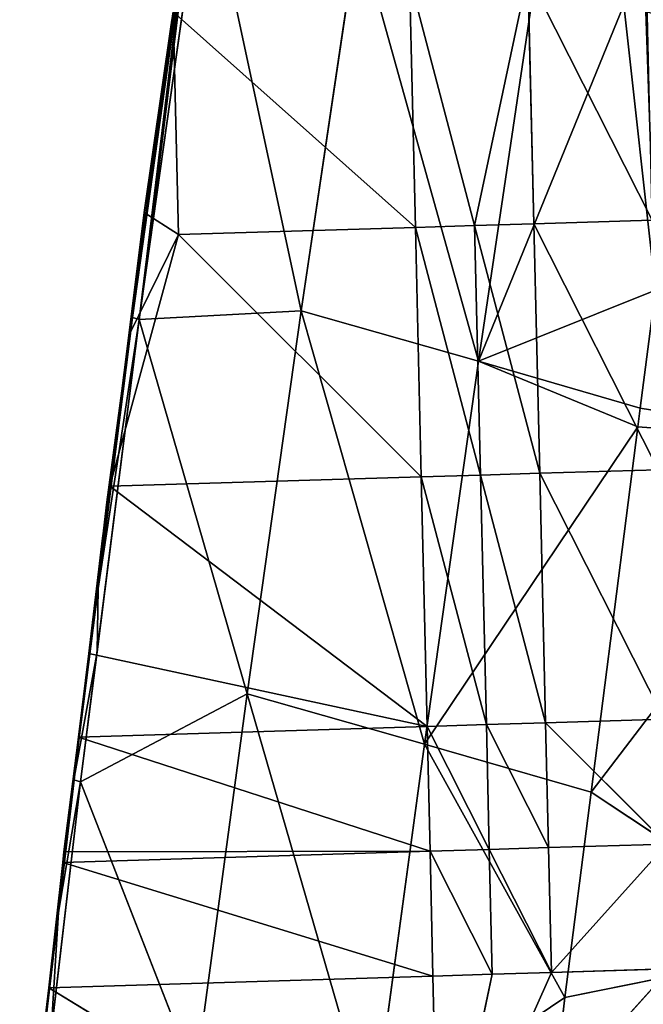
# Model space of a CAD drawing. Extents: x -202 to 201, y -245 to 250.
# Drawn here: x -191 to -174, y -1 to 26 of the extents above; entities that cross this region are included whole.
import ezdxf

# ---------------------------------------------------------------- set-up
doc = ezdxf.new("R2010")
doc.units = 0
doc.layers.get('0').update_dxf_attribs({"color": 13, "linetype": 'CONTINUOUS'})

# ---------------------------------------------------------------- blocks, each defined once
blk = doc.blocks.new('GROUP_4')
at = {"color": 20}
for p, q in [((21.433, 265.428, 18.001), (22.924, 272.452, 17.735)), ((22.924, 272.452, 17.735), (23.088, 265.478, 18.043)), ((26.398, 265.578, 18.125), (22.924, 272.452, 17.735)), ((19.613, 272.352, 17.654), (21.433, 265.428, 18.001)), ((19.613, 272.352, 17.654), (19.778, 265.378, 17.96)), ((13.048, 271.758, 12.508), (12.945, 270.985, 12.537)), ((12.197, 265.789, 17.747), (13.011, 271.405, 17.523)), ((13.011, 271.405, 17.523), (12.945, 270.985, 12.537)), ((13.011, 271.405, 17.523), (19.778, 265.378, 17.96)), ((13.158, 265.179, 17.797), (13.011, 271.405, 17.523)), ((12.945, 270.985, 12.537), (12.087, 264.565, 12.785)), ((12.197, 265.789, 17.747), (12.945, 270.985, 12.537)), ((11.767, 262.355, 17.877), (12.197, 265.789, 17.747)), ((12.087, 264.565, 12.785), (12.197, 265.789, 17.747)), ((12.197, 265.789, 17.747), (13.158, 265.179, 17.797)), ((23.088, 265.478, 18.043), (26.398, 265.578, 18.125)), ((19.778, 265.378, 17.96), (13.158, 265.179, 17.797)), ((19.778, 265.378, 17.96), (21.433, 265.428, 18.001)), ((21.598, 258.454, 18.302), (19.778, 265.378, 17.96)), ((19.778, 265.378, 17.96), (19.943, 258.404, 18.259)), ((23.088, 265.478, 18.043), (21.433, 265.428, 18.001)), ((23.253, 258.504, 18.344), (21.433, 265.428, 18.001)), ((21.433, 265.428, 18.001), (21.598, 258.454, 18.302)), ((26.563, 258.604, 18.427), (23.088, 265.478, 18.043)), ((23.088, 265.478, 18.043), (23.253, 258.504, 18.344)), ((13.158, 265.179, 17.797), (11.238, 258.14, 18.038)), ((13.158, 265.179, 17.797), (19.943, 258.404, 18.259)), ((12.087, 264.565, 12.785), (11.759, 262.111, 12.88)), ((12.087, 264.565, 12.785), (11.767, 262.355, 17.877)), ((11.238, 258.14, 18.038), (11.767, 262.355, 17.877)), ((11.767, 262.355, 17.877), (11.759, 262.111, 12.88)), ((11.759, 262.111, 12.88), (11.035, 256.693, 13.089)), ((11.238, 258.14, 18.038), (11.759, 262.111, 12.88)), ((11.238, 258.14, 18.038), (19.943, 258.404, 18.259)), ((19.943, 258.404, 18.259), (21.598, 258.454, 18.302)), ((21.762, 251.479, 18.598), (19.943, 258.404, 18.259)), ((19.943, 258.404, 18.259), (20.107, 251.429, 18.554)), ((21.598, 258.454, 18.302), (23.253, 258.504, 18.344)), ((23.417, 251.529, 18.641), (21.598, 258.454, 18.302)), ((21.598, 258.454, 18.302), (21.762, 251.479, 18.598)), ((23.253, 258.504, 18.344), (26.563, 258.604, 18.427)), ((26.727, 251.63, 18.724), (23.253, 258.504, 18.344)), ((23.253, 258.504, 18.344), (23.417, 251.529, 18.641)), ((10.652, 253.463, 18.216), (11.238, 258.14, 18.038)), ((11.238, 258.14, 18.038), (11.035, 256.693, 13.089)), ((11.238, 258.14, 18.038), (20.107, 251.429, 18.554)), ((11.035, 256.693, 13.089), (10.626, 253.224, 13.222)), ((11.035, 256.693, 13.089), (10.652, 253.463, 18.216)), ((10.36, 251.133, 18.304), (10.652, 253.463, 18.216)), ((10.626, 253.224, 13.222), (10.652, 253.463, 18.216)), ((10.626, 253.224, 13.222), (10.267, 250.174, 13.339)), ((10.36, 251.133, 18.304), (10.626, 253.224, 13.222)), ((21.762, 251.479, 18.598), (23.417, 251.529, 18.641)), ((23.417, 251.529, 18.641), (26.727, 251.63, 18.724)), ((26.809, 248.142, 18.872), (23.417, 251.529, 18.641)), ((23.417, 251.529, 18.641), (23.499, 248.042, 18.789)), ((20.107, 251.429, 18.554), (10.36, 251.133, 18.304)), ((20.107, 251.429, 18.554), (21.762, 251.479, 18.598)), ((21.844, 247.992, 18.745), (20.107, 251.429, 18.554)), ((20.107, 251.429, 18.554), (20.189, 247.941, 18.702)), ((23.499, 248.042, 18.789), (21.762, 251.479, 18.598)), ((21.762, 251.479, 18.598), (21.844, 247.992, 18.745)), ((9.958, 247.922, 18.426), (10.36, 251.133, 18.304)), ((10.267, 250.174, 13.339), (10.36, 251.133, 18.304)), ((10.36, 251.133, 18.304), (20.189, 247.941, 18.702)), ((10.267, 250.174, 13.339), (9.578, 244.323, 13.563)), ((9.925, 247.629, 18.438), (10.267, 250.174, 13.339)), ((10.267, 250.174, 13.339), (9.958, 247.922, 18.426)), ((20.189, 247.941, 18.702), (9.925, 247.629, 18.438)), ((9.958, 247.922, 18.426), (20.189, 247.941, 18.702)), ((20.189, 247.941, 18.702), (21.844, 247.992, 18.745)), ((21.926, 244.504, 18.893), (20.189, 247.941, 18.702)), ((20.189, 247.941, 18.702), (20.271, 244.454, 18.849)), ((21.844, 247.992, 18.745), (23.499, 248.042, 18.789)), ((21.844, 247.992, 18.745), (21.926, 244.504, 18.893)), ((23.581, 244.555, 18.937), (21.844, 247.992, 18.745)), ((23.499, 248.042, 18.789), (26.809, 248.142, 18.872)), ((23.499, 248.042, 18.789), (23.581, 244.555, 18.937)), ((9.925, 247.629, 18.438), (9.958, 247.922, 18.426)), ((9.531, 244.126, 18.577), (9.925, 247.629, 18.438)), ((9.925, 247.629, 18.438), (9.578, 244.323, 13.563)), ((9.925, 247.629, 18.438), (20.271, 244.454, 18.849)), ((26.89, 244.655, 19.02), (20.435, 237.478, 19.147)), ((26.89, 244.655, 19.02), (23.581, 244.555, 18.937)), ((20.271, 244.454, 18.849), (9.531, 244.126, 18.577)), ((20.271, 244.454, 18.849), (21.926, 244.504, 18.893)), ((20.435, 237.478, 19.147), (20.271, 244.454, 18.849)), ((23.581, 244.555, 18.937), (20.435, 237.478, 19.147)), ((21.926, 244.504, 18.893), (20.435, 237.478, 19.147)), ((23.581, 244.555, 18.937), (21.926, 244.504, 18.893)), ((8.743, 237.121, 18.855), (9.531, 244.126, 18.577)), ((9.578, 244.323, 13.563), (9.419, 242.975, 13.614)), ((9.419, 242.975, 13.614), (9.531, 244.126, 18.577)), ((9.531, 244.126, 18.577), (9.578, 244.323, 13.563)), ((9.531, 244.126, 18.577), (20.435, 237.478, 19.147))]:
    blk.add_line(p, q, dxfattribs=at)
mesh = blk.add_polyface(dxfattribs=at)
corners = [(22.924, 272.452, 17.735), (19.613, 272.352, 17.654), (21.433, 265.428, 18.001)]
mesh.append_faces([[corners[k] for k in face] for face in [(0, 1, 2)]], dxfattribs={"color": 20})
mesh = blk.add_polyface(dxfattribs=at)
corners = [(23.088, 265.478, 18.043), (22.924, 272.452, 17.735), (21.433, 265.428, 18.001)]
mesh.append_faces([[corners[k] for k in face] for face in [(0, 1, 2)]], dxfattribs={"color": 20})
mesh = blk.add_polyface(dxfattribs=at)
corners = [(26.398, 265.578, 18.125), (26.234, 272.551, 17.816), (22.924, 272.452, 17.735)]
mesh.append_faces([[corners[k] for k in face] for face in [(0, 1, 2)]], dxfattribs={"color": 20})
mesh = blk.add_polyface(dxfattribs=at)
corners = [(26.398, 265.578, 18.125), (22.924, 272.452, 17.735), (23.088, 265.478, 18.043)]
mesh.append_faces([[corners[k] for k in face] for face in [(0, 1, 2)]], dxfattribs={"color": 20})
mesh = blk.add_polyface(dxfattribs=at)
corners = [(19.778, 265.378, 17.96), (19.613, 272.352, 17.654), (13.011, 271.405, 17.523)]
mesh.append_faces([[corners[k] for k in face] for face in [(0, 1, 2)]], dxfattribs={"color": 20})
mesh = blk.add_polyface(dxfattribs=at)
corners = [(21.433, 265.428, 18.001), (19.613, 272.352, 17.654), (19.778, 265.378, 17.96)]
mesh.append_faces([[corners[k] for k in face] for face in [(0, 1, 2)]], dxfattribs={"color": 20})
mesh = blk.add_polyface(dxfattribs=at)
corners = [(13.048, 271.758, 12.508), (12.945, 270.985, 12.537), (13.011, 271.405, 17.523)]
mesh.append_faces([[corners[k] for k in face] for face in [(0, 1, 2)]], dxfattribs={"color": 20})
mesh = blk.add_polyface(dxfattribs=at)
corners = [(13.011, 271.405, 17.523), (12.945, 270.985, 12.537), (12.197, 265.789, 17.747)]
mesh.append_faces([[corners[k] for k in face] for face in [(0, 1, 2)]], dxfattribs={"color": 20})
mesh = blk.add_polyface(dxfattribs=at)
corners = [(13.158, 265.179, 17.797), (13.011, 271.405, 17.523), (12.197, 265.789, 17.747)]
mesh.append_faces([[corners[k] for k in face] for face in [(0, 1, 2)]], dxfattribs={"color": 20})
mesh = blk.add_polyface(dxfattribs=at)
corners = [(19.778, 265.378, 17.96), (13.011, 271.405, 17.523), (13.158, 265.179, 17.797)]
mesh.append_faces([[corners[k] for k in face] for face in [(0, 1, 2)]], dxfattribs={"color": 20})
mesh = blk.add_polyface(dxfattribs=at)
corners = [(12.945, 270.985, 12.537), (12.087, 264.565, 12.785), (12.197, 265.789, 17.747)]
mesh.append_faces([[corners[k] for k in face] for face in [(0, 1, 2)]], dxfattribs={"color": 20})
mesh = blk.add_polyface(dxfattribs=at)
corners = [(13.158, 265.179, 17.797), (11.767, 262.355, 17.877), (11.238, 258.14, 18.038), (12.197, 265.789, 17.747)]
mesh.append_faces([[corners[k] for k in face] for face in [(0, 1, 2), (1, 0, 3)]], dxfattribs={"vtx0": -1, "color": 20})
mesh = blk.add_polyface(dxfattribs=at)
corners = [(12.197, 265.789, 17.747), (12.087, 264.565, 12.785), (11.767, 262.355, 17.877)]
mesh.append_faces([[corners[k] for k in face] for face in [(0, 1, 2)]], dxfattribs={"color": 20})
mesh = blk.add_polyface(dxfattribs=at)
corners = [(26.563, 258.604, 18.427), (26.398, 265.578, 18.125), (23.088, 265.478, 18.043)]
mesh.append_faces([[corners[k] for k in face] for face in [(0, 1, 2)]], dxfattribs={"color": 20})
mesh = blk.add_polyface(dxfattribs=at)
corners = [(19.943, 258.404, 18.259), (19.778, 265.378, 17.96), (13.158, 265.179, 17.797)]
mesh.append_faces([[corners[k] for k in face] for face in [(0, 1, 2)]], dxfattribs={"color": 20})
mesh = blk.add_polyface(dxfattribs=at)
corners = [(21.598, 258.454, 18.302), (21.433, 265.428, 18.001), (19.778, 265.378, 17.96)]
mesh.append_faces([[corners[k] for k in face] for face in [(0, 1, 2)]], dxfattribs={"color": 20})
mesh = blk.add_polyface(dxfattribs=at)
corners = [(21.598, 258.454, 18.302), (19.778, 265.378, 17.96), (19.943, 258.404, 18.259)]
mesh.append_faces([[corners[k] for k in face] for face in [(0, 1, 2)]], dxfattribs={"color": 20})
mesh = blk.add_polyface(dxfattribs=at)
corners = [(23.253, 258.504, 18.344), (23.088, 265.478, 18.043), (21.433, 265.428, 18.001)]
mesh.append_faces([[corners[k] for k in face] for face in [(0, 1, 2)]], dxfattribs={"color": 20})
mesh = blk.add_polyface(dxfattribs=at)
corners = [(23.253, 258.504, 18.344), (21.433, 265.428, 18.001), (21.598, 258.454, 18.302)]
mesh.append_faces([[corners[k] for k in face] for face in [(0, 1, 2)]], dxfattribs={"color": 20})
mesh = blk.add_polyface(dxfattribs=at)
corners = [(26.563, 258.604, 18.427), (23.088, 265.478, 18.043), (23.253, 258.504, 18.344)]
mesh.append_faces([[corners[k] for k in face] for face in [(0, 1, 2)]], dxfattribs={"color": 20})
mesh = blk.add_polyface(dxfattribs=at)
corners = [(19.943, 258.404, 18.259), (13.158, 265.179, 17.797), (11.238, 258.14, 18.038)]
mesh.append_faces([[corners[k] for k in face] for face in [(0, 1, 2)]], dxfattribs={"color": 20})
mesh = blk.add_polyface(dxfattribs=at)
corners = [(12.087, 264.565, 12.785), (11.759, 262.111, 12.88), (11.767, 262.355, 17.877)]
mesh.append_faces([[corners[k] for k in face] for face in [(0, 1, 2)]], dxfattribs={"color": 20})
mesh = blk.add_polyface(dxfattribs=at)
corners = [(11.767, 262.355, 17.877), (11.759, 262.111, 12.88), (11.238, 258.14, 18.038)]
mesh.append_faces([[corners[k] for k in face] for face in [(0, 1, 2)]], dxfattribs={"color": 20})
mesh = blk.add_polyface(dxfattribs=at)
corners = [(11.759, 262.111, 12.88), (11.035, 256.693, 13.089), (11.238, 258.14, 18.038)]
mesh.append_faces([[corners[k] for k in face] for face in [(0, 1, 2)]], dxfattribs={"color": 20})
mesh = blk.add_polyface(dxfattribs=at)
corners = [(20.107, 251.429, 18.554), (19.943, 258.404, 18.259), (11.238, 258.14, 18.038)]
mesh.append_faces([[corners[k] for k in face] for face in [(0, 1, 2)]], dxfattribs={"color": 20})
mesh = blk.add_polyface(dxfattribs=at)
corners = [(21.762, 251.479, 18.598), (21.598, 258.454, 18.302), (19.943, 258.404, 18.259)]
mesh.append_faces([[corners[k] for k in face] for face in [(0, 1, 2)]], dxfattribs={"color": 20})
mesh = blk.add_polyface(dxfattribs=at)
corners = [(21.762, 251.479, 18.598), (19.943, 258.404, 18.259), (20.107, 251.429, 18.554)]
mesh.append_faces([[corners[k] for k in face] for face in [(0, 1, 2)]], dxfattribs={"color": 20})
mesh = blk.add_polyface(dxfattribs=at)
corners = [(23.417, 251.529, 18.641), (23.253, 258.504, 18.344), (21.598, 258.454, 18.302)]
mesh.append_faces([[corners[k] for k in face] for face in [(0, 1, 2)]], dxfattribs={"color": 20})
mesh = blk.add_polyface(dxfattribs=at)
corners = [(23.417, 251.529, 18.641), (21.598, 258.454, 18.302), (21.762, 251.479, 18.598)]
mesh.append_faces([[corners[k] for k in face] for face in [(0, 1, 2)]], dxfattribs={"color": 20})
mesh = blk.add_polyface(dxfattribs=at)
corners = [(26.727, 251.63, 18.724), (26.563, 258.604, 18.427), (23.253, 258.504, 18.344)]
mesh.append_faces([[corners[k] for k in face] for face in [(0, 1, 2)]], dxfattribs={"color": 20})
mesh = blk.add_polyface(dxfattribs=at)
corners = [(26.727, 251.63, 18.724), (23.253, 258.504, 18.344), (23.417, 251.529, 18.641)]
mesh.append_faces([[corners[k] for k in face] for face in [(0, 1, 2)]], dxfattribs={"color": 20})
mesh = blk.add_polyface(dxfattribs=at)
corners = [(20.107, 251.429, 18.554), (10.652, 253.463, 18.216), (10.36, 251.133, 18.304), (11.238, 258.14, 18.038)]
mesh.append_faces([[corners[k] for k in face] for face in [(0, 1, 2), (1, 0, 3)]], dxfattribs={"vtx0": -1, "color": 20})
mesh = blk.add_polyface(dxfattribs=at)
corners = [(11.238, 258.14, 18.038), (11.035, 256.693, 13.089), (10.652, 253.463, 18.216)]
mesh.append_faces([[corners[k] for k in face] for face in [(0, 1, 2)]], dxfattribs={"color": 20})
mesh = blk.add_polyface(dxfattribs=at)
corners = [(11.035, 256.693, 13.089), (10.626, 253.224, 13.222), (10.652, 253.463, 18.216)]
mesh.append_faces([[corners[k] for k in face] for face in [(0, 1, 2)]], dxfattribs={"color": 20})
mesh = blk.add_polyface(dxfattribs=at)
corners = [(10.652, 253.463, 18.216), (10.626, 253.224, 13.222), (10.36, 251.133, 18.304)]
mesh.append_faces([[corners[k] for k in face] for face in [(0, 1, 2)]], dxfattribs={"color": 20})
mesh = blk.add_polyface(dxfattribs=at)
corners = [(10.626, 253.224, 13.222), (10.267, 250.174, 13.339), (10.36, 251.133, 18.304)]
mesh.append_faces([[corners[k] for k in face] for face in [(0, 1, 2)]], dxfattribs={"color": 20})
mesh = blk.add_polyface(dxfattribs=at)
corners = [(23.499, 248.042, 18.789), (23.417, 251.529, 18.641), (21.762, 251.479, 18.598)]
mesh.append_faces([[corners[k] for k in face] for face in [(0, 1, 2)]], dxfattribs={"color": 20})
mesh = blk.add_polyface(dxfattribs=at)
corners = [(26.809, 248.142, 18.872), (26.727, 251.63, 18.724), (23.417, 251.529, 18.641)]
mesh.append_faces([[corners[k] for k in face] for face in [(0, 1, 2)]], dxfattribs={"color": 20})
mesh = blk.add_polyface(dxfattribs=at)
corners = [(26.809, 248.142, 18.872), (23.417, 251.529, 18.641), (23.499, 248.042, 18.789)]
mesh.append_faces([[corners[k] for k in face] for face in [(0, 1, 2)]], dxfattribs={"color": 20})
mesh = blk.add_polyface(dxfattribs=at)
corners = [(20.189, 247.941, 18.702), (20.107, 251.429, 18.554), (10.36, 251.133, 18.304)]
mesh.append_faces([[corners[k] for k in face] for face in [(0, 1, 2)]], dxfattribs={"color": 20})
mesh = blk.add_polyface(dxfattribs=at)
corners = [(21.844, 247.992, 18.745), (21.762, 251.479, 18.598), (20.107, 251.429, 18.554)]
mesh.append_faces([[corners[k] for k in face] for face in [(0, 1, 2)]], dxfattribs={"color": 20})
mesh = blk.add_polyface(dxfattribs=at)
corners = [(21.844, 247.992, 18.745), (20.107, 251.429, 18.554), (20.189, 247.941, 18.702)]
mesh.append_faces([[corners[k] for k in face] for face in [(0, 1, 2)]], dxfattribs={"color": 20})
mesh = blk.add_polyface(dxfattribs=at)
corners = [(23.499, 248.042, 18.789), (21.762, 251.479, 18.598), (21.844, 247.992, 18.745)]
mesh.append_faces([[corners[k] for k in face] for face in [(0, 1, 2)]], dxfattribs={"color": 20})
mesh = blk.add_polyface(dxfattribs=at)
corners = [(10.36, 251.133, 18.304), (10.267, 250.174, 13.339), (9.958, 247.922, 18.426)]
mesh.append_faces([[corners[k] for k in face] for face in [(0, 1, 2)]], dxfattribs={"color": 20})
mesh = blk.add_polyface(dxfattribs=at)
corners = [(20.189, 247.941, 18.702), (10.36, 251.133, 18.304), (9.958, 247.922, 18.426)]
mesh.append_faces([[corners[k] for k in face] for face in [(0, 1, 2)]], dxfattribs={"color": 20})
mesh = blk.add_polyface(dxfattribs=at)
corners = [(10.267, 250.174, 13.339), (9.578, 244.323, 13.563), (9.925, 247.629, 18.438)]
mesh.append_faces([[corners[k] for k in face] for face in [(0, 1, 2)]], dxfattribs={"color": 20})
mesh = blk.add_polyface(dxfattribs=at)
corners = [(10.267, 250.174, 13.339), (9.925, 247.629, 18.438), (9.958, 247.922, 18.426)]
mesh.append_faces([[corners[k] for k in face] for face in [(0, 1, 2)]], dxfattribs={"color": 20})
mesh = blk.add_polyface(dxfattribs=at)
corners = [(20.271, 244.454, 18.849), (20.189, 247.941, 18.702), (9.925, 247.629, 18.438)]
mesh.append_faces([[corners[k] for k in face] for face in [(0, 1, 2)]], dxfattribs={"color": 20})
mesh = blk.add_polyface(dxfattribs=at)
corners = [(20.189, 247.941, 18.702), (9.958, 247.922, 18.426), (9.925, 247.629, 18.438)]
mesh.append_faces([[corners[k] for k in face] for face in [(0, 1, 2)]], dxfattribs={"color": 20})
mesh = blk.add_polyface(dxfattribs=at)
corners = [(21.926, 244.504, 18.893), (21.844, 247.992, 18.745), (20.189, 247.941, 18.702)]
mesh.append_faces([[corners[k] for k in face] for face in [(0, 1, 2)]], dxfattribs={"color": 20})
mesh = blk.add_polyface(dxfattribs=at)
corners = [(21.926, 244.504, 18.893), (20.189, 247.941, 18.702), (20.271, 244.454, 18.849)]
mesh.append_faces([[corners[k] for k in face] for face in [(0, 1, 2)]], dxfattribs={"color": 20})
mesh = blk.add_polyface(dxfattribs=at)
corners = [(23.581, 244.555, 18.937), (23.499, 248.042, 18.789), (21.844, 247.992, 18.745)]
mesh.append_faces([[corners[k] for k in face] for face in [(0, 1, 2)]], dxfattribs={"color": 20})
mesh = blk.add_polyface(dxfattribs=at)
corners = [(23.581, 244.555, 18.937), (21.844, 247.992, 18.745), (21.926, 244.504, 18.893)]
mesh.append_faces([[corners[k] for k in face] for face in [(0, 1, 2)]], dxfattribs={"color": 20})
mesh = blk.add_polyface(dxfattribs=at)
corners = [(23.581, 244.555, 18.937), (26.809, 248.142, 18.872), (23.499, 248.042, 18.789), (26.89, 244.655, 19.02)]
mesh.append_faces([[corners[k] for k in face] for face in [(0, 1, 2), (1, 0, 3)]], dxfattribs={"vtx0": -1, "color": 20})
mesh = blk.add_polyface(dxfattribs=at)
corners = [(9.925, 247.629, 18.438), (9.578, 244.323, 13.563), (9.531, 244.126, 18.577)]
mesh.append_faces([[corners[k] for k in face] for face in [(0, 1, 2)]], dxfattribs={"color": 20})
mesh = blk.add_polyface(dxfattribs=at)
corners = [(20.271, 244.454, 18.849), (9.925, 247.629, 18.438), (9.531, 244.126, 18.577)]
mesh.append_faces([[corners[k] for k in face] for face in [(0, 1, 2)]], dxfattribs={"color": 20})
mesh = blk.add_polyface(dxfattribs=at)
corners = [(26.89, 244.655, 19.02), (23.581, 244.555, 18.937), (20.435, 237.478, 19.147)]
mesh.append_faces([[corners[k] for k in face] for face in [(0, 1, 2)]], dxfattribs={"color": 20})
mesh = blk.add_polyface(dxfattribs=at)
corners = [(33.673, 237.881, 19.45), (26.89, 244.655, 19.02), (20.435, 237.478, 19.147)]
mesh.append_faces([[corners[k] for k in face] for face in [(0, 1, 2)]], dxfattribs={"color": 20})
mesh = blk.add_polyface(dxfattribs=at)
corners = [(20.435, 237.478, 19.147), (20.271, 244.454, 18.849), (9.531, 244.126, 18.577)]
mesh.append_faces([[corners[k] for k in face] for face in [(0, 1, 2)]], dxfattribs={"color": 20})
mesh = blk.add_polyface(dxfattribs=at)
corners = [(21.926, 244.504, 18.893), (20.271, 244.454, 18.849), (20.435, 237.478, 19.147)]
mesh.append_faces([[corners[k] for k in face] for face in [(0, 1, 2)]], dxfattribs={"color": 20})
mesh = blk.add_polyface(dxfattribs=at)
corners = [(23.581, 244.555, 18.937), (21.926, 244.504, 18.893), (20.435, 237.478, 19.147)]
mesh.append_faces([[corners[k] for k in face] for face in [(0, 1, 2)]], dxfattribs={"color": 20})
mesh = blk.add_polyface(dxfattribs=at)
corners = [(9.531, 244.126, 18.577), (9.419, 242.975, 13.614), (8.743, 237.121, 18.855)]
mesh.append_faces([[corners[k] for k in face] for face in [(0, 1, 2)]], dxfattribs={"color": 20})
mesh = blk.add_polyface(dxfattribs=at)
corners = [(20.435, 237.478, 19.147), (9.531, 244.126, 18.577), (8.743, 237.121, 18.855)]
mesh.append_faces([[corners[k] for k in face] for face in [(0, 1, 2)]], dxfattribs={"color": 20})
mesh = blk.add_polyface(dxfattribs=at)
corners = [(9.578, 244.323, 13.563), (9.419, 242.975, 13.614), (9.531, 244.126, 18.577)]
mesh.append_faces([[corners[k] for k in face] for face in [(0, 1, 2)]], dxfattribs={"color": 20})
blk = doc.blocks.new('GROUP_5')
for p, q in [((391.648, 58.027, 238.258), (390.18, 57.553, 250.667)), ((391.648, 58.027, 238.258), (390.639, 50.857, 246.977)), ((390.18, 57.553, 250.667), (389.509, 57.336, 256.346)), ((390.18, 57.553, 250.667), (389.543, 50.404, 256.013)), ((390.639, 50.857, 246.977), (390.18, 57.553, 250.667)), ((389.291, 57.266, 258.188), (387.172, 56.658, 273.879)), ((389.291, 57.266, 258.188), (388.376, 49.951, 265.035)), ((389.509, 57.336, 256.346), (389.291, 57.266, 258.188)), ((389.543, 50.404, 256.013), (389.291, 57.266, 258.188)), ((387.172, 56.658, 273.879), (388.376, 49.951, 265.035)), ((390.639, 50.857, 246.977), (391.686, 51.31, 237.937)), ((390.647, 45.879, 246.736), (391.686, 51.31, 237.937)), ((389.543, 50.404, 256.013), (390.639, 50.857, 246.977)), ((390.215, 45.737, 250.426), (390.639, 50.857, 246.977)), ((390.639, 50.857, 246.977), (390.647, 45.879, 246.736)), ((388.376, 49.951, 265.035), (389.543, 50.404, 256.013)), ((388.582, 45.231, 263.354), (389.543, 50.404, 256.013)), ((390.215, 45.737, 250.426), (389.543, 50.404, 256.013)), ((387.117, 49.498, 274.034), (388.376, 49.951, 265.035)), ((388.378, 45.16, 264.8), (388.376, 49.951, 265.035)), ((388.376, 49.951, 265.035), (388.582, 45.231, 263.354)), ((387.117, 49.498, 274.034), (388.378, 45.16, 264.8)), ((391.731, 46.235, 237.493), (390.647, 45.879, 246.736)), ((390.215, 45.737, 250.426), (389.539, 45.528, 255.775)), ((389.568, 44.744, 254.008), (390.215, 45.737, 250.426)), ((390.647, 45.879, 246.736), (390.027, 44.886, 250.372)), ((390.027, 44.886, 250.372), (390.215, 45.737, 250.426)), ((390.647, 45.879, 246.736), (390.215, 45.737, 250.426)), ((390.86, 45.159, 243.268), (390.647, 45.879, 246.736)), ((389.539, 45.528, 255.775), (388.394, 44.381, 263.294)), ((389.539, 45.528, 255.775), (388.582, 45.231, 263.354)), ((389.568, 44.744, 254.008), (389.539, 45.528, 255.775)), ((388.378, 45.16, 264.8), (387.111, 44.721, 273.797)), ((388.582, 45.231, 263.354), (388.378, 45.16, 264.8)), ((388.394, 44.381, 263.294), (388.582, 45.231, 263.354)), ((390.86, 45.159, 243.268), (390.027, 44.886, 250.372)), ((390.027, 44.886, 250.372), (385.371, 35.667, 252.838)), ((390.027, 44.886, 250.372), (386.816, 36.41, 242.134)), ((390.027, 44.886, 250.372), (389.568, 44.744, 254.008)), ((387.111, 44.721, 273.797), (388.191, 44.31, 264.737)), ((389.568, 44.744, 254.008), (388.394, 44.381, 263.294)), ((388.394, 44.381, 263.294), (383.86, 34.951, 263.538)), ((388.394, 44.381, 263.294), (385.371, 35.667, 252.838)), ((388.191, 44.31, 264.737), (386.578, 43.751, 276.191)), ((388.394, 44.381, 263.294), (388.191, 44.31, 264.737)), ((385.371, 35.667, 252.838), (386.816, 36.41, 242.134)), ((385.371, 35.667, 252.838), (380.422, 24.976, 251.43)), ((381.867, 25.733, 240.726), (385.371, 35.667, 252.838)), ((383.86, 34.951, 263.538), (385.371, 35.667, 252.838)), ((383.86, 34.951, 263.538), (378.913, 24.244, 262.129)), ((380.422, 24.976, 251.43), (383.86, 34.951, 263.538)), ((382.278, 34.268, 274.225), (383.86, 34.951, 263.538)), ((378.913, 24.244, 262.129), (382.278, 34.268, 274.225)), ((376.493, 15.244, 244.347), (381.867, 25.733, 240.726)), ((380.422, 24.976, 251.43), (381.867, 25.733, 240.726)), ((374.454, 14.556, 260.297), (380.422, 24.976, 251.43)), ((376.493, 15.244, 244.347), (380.422, 24.976, 251.43)), ((378.913, 24.244, 262.129), (380.422, 24.976, 251.43)), ((373.966, 14.392, 264.112), (378.913, 24.244, 262.129)), ((378.913, 24.244, 262.129), (374.454, 14.556, 260.297)), ((378.913, 24.244, 262.129), (374.851, 18.192, 272.087)), ((377.329, 23.545, 272.814), (378.913, 24.244, 262.129)), ((374.851, 18.192, 272.087), (373.966, 14.392, 264.112)), ((376.493, 15.244, 244.347), (377.069, 15.457, 239.346)), ((376.493, 15.244, 244.347), (369.308, 14.44, 245.804)), ((375.759, 14.997, 250.084), (376.493, 15.244, 244.347)), ((375.759, 14.997, 250.084), (368.316, 13.912, 259.836)), ((369.308, 14.44, 245.804), (375.759, 14.997, 250.084)), ((374.454, 14.556, 260.297), (375.759, 14.997, 250.084)), ((373.966, 14.392, 264.112), (374.388, 14.534, 260.815)), ((374.388, 14.534, 260.815), (374.454, 14.556, 260.297))]:
    blk.add_line(p, q)
at = {"color": 253}
mesh = blk.add_polyface(dxfattribs=at)
corners = [(391.648, 58.027, 238.258), (390.18, 57.553, 250.667), (390.639, 50.857, 246.977)]
mesh.append_faces([[corners[k] for k in face] for face in [(0, 1, 2)]], dxfattribs={"color": 253})
mesh = blk.add_polyface(dxfattribs=at)
corners = [(391.648, 58.027, 238.258), (390.639, 50.857, 246.977), (391.686, 51.31, 237.937)]
mesh.append_faces([[corners[k] for k in face] for face in [(0, 1, 2)]], dxfattribs={"color": 253})
mesh = blk.add_polyface(dxfattribs=at)
corners = [(389.543, 50.404, 256.013), (389.509, 57.336, 256.346), (389.291, 57.266, 258.188), (390.18, 57.553, 250.667)]
mesh.append_faces([[corners[k] for k in face] for face in [(0, 1, 2), (1, 0, 3)]], dxfattribs={"vtx0": -1, "color": 253})
mesh = blk.add_polyface(dxfattribs=at)
corners = [(390.18, 57.553, 250.667), (389.543, 50.404, 256.013), (390.639, 50.857, 246.977)]
mesh.append_faces([[corners[k] for k in face] for face in [(0, 1, 2)]], dxfattribs={"color": 253})
mesh = blk.add_polyface(dxfattribs=at)
corners = [(389.291, 57.266, 258.188), (387.172, 56.658, 273.879), (388.376, 49.951, 265.035)]
mesh.append_faces([[corners[k] for k in face] for face in [(0, 1, 2)]], dxfattribs={"color": 253})
mesh = blk.add_polyface(dxfattribs=at)
corners = [(389.291, 57.266, 258.188), (388.376, 49.951, 265.035), (389.543, 50.404, 256.013)]
mesh.append_faces([[corners[k] for k in face] for face in [(0, 1, 2)]], dxfattribs={"color": 253})
mesh = blk.add_polyface(dxfattribs=at)
corners = [(387.172, 56.658, 273.879), (387.117, 49.498, 274.034), (388.376, 49.951, 265.035)]
mesh.append_faces([[corners[k] for k in face] for face in [(0, 1, 2)]], dxfattribs={"color": 253})
mesh = blk.add_polyface(dxfattribs=at)
corners = [(391.686, 51.31, 237.937), (390.639, 50.857, 246.977), (390.647, 45.879, 246.736)]
mesh.append_faces([[corners[k] for k in face] for face in [(0, 1, 2)]], dxfattribs={"color": 253})
mesh = blk.add_polyface(dxfattribs=at)
corners = [(391.686, 51.31, 237.937), (390.647, 45.879, 246.736), (391.731, 46.235, 237.493)]
mesh.append_faces([[corners[k] for k in face] for face in [(0, 1, 2)]], dxfattribs={"color": 253})
mesh = blk.add_polyface(dxfattribs=at)
corners = [(390.639, 50.857, 246.977), (389.543, 50.404, 256.013), (390.215, 45.737, 250.426)]
mesh.append_faces([[corners[k] for k in face] for face in [(0, 1, 2)]], dxfattribs={"color": 253})
mesh = blk.add_polyface(dxfattribs=at)
corners = [(390.639, 50.857, 246.977), (390.215, 45.737, 250.426), (390.647, 45.879, 246.736)]
mesh.append_faces([[corners[k] for k in face] for face in [(0, 1, 2)]], dxfattribs={"color": 253})
mesh = blk.add_polyface(dxfattribs=at)
corners = [(389.543, 50.404, 256.013), (388.376, 49.951, 265.035), (388.582, 45.231, 263.354)]
mesh.append_faces([[corners[k] for k in face] for face in [(0, 1, 2)]], dxfattribs={"color": 253})
mesh = blk.add_polyface(dxfattribs=at)
corners = [(389.539, 45.528, 255.775), (389.543, 50.404, 256.013), (388.582, 45.231, 263.354), (390.215, 45.737, 250.426)]
mesh.append_faces([[corners[k] for k in face] for face in [(0, 1, 2), (1, 0, 3)]], dxfattribs={"vtx0": -1, "color": 253})
mesh = blk.add_polyface(dxfattribs=at)
corners = [(388.376, 49.951, 265.035), (387.117, 49.498, 274.034), (388.378, 45.16, 264.8)]
mesh.append_faces([[corners[k] for k in face] for face in [(0, 1, 2)]], dxfattribs={"color": 253})
mesh = blk.add_polyface(dxfattribs=at)
corners = [(388.376, 49.951, 265.035), (388.378, 45.16, 264.8), (388.582, 45.231, 263.354)]
mesh.append_faces([[corners[k] for k in face] for face in [(0, 1, 2)]], dxfattribs={"color": 253})
mesh = blk.add_polyface(dxfattribs=at)
corners = [(387.111, 44.721, 273.797), (387.117, 49.498, 274.034), (386.763, 44.6, 276.267), (388.378, 45.16, 264.8)]
mesh.append_faces([[corners[k] for k in face] for face in [(0, 1, 2), (1, 0, 3)]], dxfattribs={"vtx0": -1, "color": 253})
mesh = blk.add_polyface(dxfattribs=at)
corners = [(391.731, 46.235, 237.493), (390.647, 45.879, 246.736), (390.86, 45.159, 243.268)]
mesh.append_faces([[corners[k] for k in face] for face in [(0, 1, 2)]], dxfattribs={"color": 253})
mesh = blk.add_polyface(dxfattribs=at)
corners = [(390.215, 45.737, 250.426), (389.539, 45.528, 255.775), (389.568, 44.744, 254.008)]
mesh.append_faces([[corners[k] for k in face] for face in [(0, 1, 2)]], dxfattribs={"color": 253})
mesh = blk.add_polyface(dxfattribs=at)
corners = [(390.215, 45.737, 250.426), (389.568, 44.744, 254.008), (390.027, 44.886, 250.372)]
mesh.append_faces([[corners[k] for k in face] for face in [(0, 1, 2)]], dxfattribs={"color": 253})
mesh = blk.add_polyface(dxfattribs=at)
corners = [(390.647, 45.879, 246.736), (390.027, 44.886, 250.372), (390.86, 45.159, 243.268)]
mesh.append_faces([[corners[k] for k in face] for face in [(0, 1, 2)]], dxfattribs={"color": 253})
mesh = blk.add_polyface(dxfattribs=at)
corners = [(390.647, 45.879, 246.736), (390.215, 45.737, 250.426), (390.027, 44.886, 250.372)]
mesh.append_faces([[corners[k] for k in face] for face in [(0, 1, 2)]], dxfattribs={"color": 253})
mesh = blk.add_polyface(dxfattribs=at)
corners = [(389.539, 45.528, 255.775), (388.394, 44.381, 263.294), (389.568, 44.744, 254.008)]
mesh.append_faces([[corners[k] for k in face] for face in [(0, 1, 2)]], dxfattribs={"color": 253})
mesh = blk.add_polyface(dxfattribs=at)
corners = [(389.539, 45.528, 255.775), (388.582, 45.231, 263.354), (388.394, 44.381, 263.294)]
mesh.append_faces([[corners[k] for k in face] for face in [(0, 1, 2)]], dxfattribs={"color": 253})
mesh = blk.add_polyface(dxfattribs=at)
corners = [(386.816, 36.41, 242.134), (390.86, 45.159, 243.268), (390.027, 44.886, 250.372), (391.544, 45.382, 237.437)]
mesh.append_faces([[corners[k] for k in face] for face in [(0, 1, 2), (1, 0, 3)]], dxfattribs={"vtx0": -1, "color": 253})
mesh = blk.add_polyface(dxfattribs=at)
corners = [(388.394, 44.381, 263.294), (387.111, 44.721, 273.797), (388.191, 44.31, 264.737), (388.582, 45.231, 263.354), (388.378, 45.16, 264.8)]
mesh.append_faces([[corners[k] for k in face] for face in [(0, 1, 2), (1, 3, 4)]], dxfattribs={"vtx0": -1, "color": 253})
mesh.append_faces([[corners[k] for k in face] for face in [(1, 0, 3)]], dxfattribs={"vtx0": -1, "vtx2": -1, "color": 253})
mesh = blk.add_polyface(dxfattribs=at)
corners = [(390.027, 44.886, 250.372), (388.394, 44.381, 263.294), (385.371, 35.667, 252.838), (389.568, 44.744, 254.008)]
mesh.append_faces([[corners[k] for k in face] for face in [(0, 1, 2), (1, 0, 3)]], dxfattribs={"vtx0": -1, "color": 253})
mesh = blk.add_polyface(dxfattribs=at)
corners = [(390.027, 44.886, 250.372), (385.371, 35.667, 252.838), (386.816, 36.41, 242.134)]
mesh.append_faces([[corners[k] for k in face] for face in [(0, 1, 2)]], dxfattribs={"color": 253})
mesh = blk.add_polyface(dxfattribs=at)
corners = [(388.191, 44.31, 264.737), (386.763, 44.6, 276.267), (386.578, 43.751, 276.191), (387.111, 44.721, 273.797)]
mesh.append_faces([[corners[k] for k in face] for face in [(0, 1, 2), (1, 0, 3)]], dxfattribs={"vtx0": -1, "color": 253})
mesh = blk.add_polyface(dxfattribs=at)
corners = [(383.86, 34.951, 263.538), (386.578, 43.751, 276.191), (382.278, 34.268, 274.225), (388.394, 44.381, 263.294), (388.191, 44.31, 264.737)]
mesh.append_faces([[corners[k] for k in face] for face in [(0, 1, 2), (1, 3, 4)]], dxfattribs={"vtx0": -1, "color": 253})
mesh.append_faces([[corners[k] for k in face] for face in [(1, 0, 3)]], dxfattribs={"vtx0": -1, "vtx2": -1, "color": 253})
mesh = blk.add_polyface(dxfattribs=at)
corners = [(388.394, 44.381, 263.294), (383.86, 34.951, 263.538), (385.371, 35.667, 252.838)]
mesh.append_faces([[corners[k] for k in face] for face in [(0, 1, 2)]], dxfattribs={"color": 253})
mesh = blk.add_polyface(dxfattribs=at)
corners = [(386.816, 36.41, 242.134), (385.371, 35.667, 252.838), (381.867, 25.733, 240.726)]
mesh.append_faces([[corners[k] for k in face] for face in [(0, 1, 2)]], dxfattribs={"color": 253})
mesh = blk.add_polyface(dxfattribs=at)
corners = [(385.371, 35.667, 252.838), (380.422, 24.976, 251.43), (381.867, 25.733, 240.726)]
mesh.append_faces([[corners[k] for k in face] for face in [(0, 1, 2)]], dxfattribs={"color": 253})
mesh = blk.add_polyface(dxfattribs=at)
corners = [(385.371, 35.667, 252.838), (383.86, 34.951, 263.538), (380.422, 24.976, 251.43)]
mesh.append_faces([[corners[k] for k in face] for face in [(0, 1, 2)]], dxfattribs={"color": 253})
mesh = blk.add_polyface(dxfattribs=at)
corners = [(383.86, 34.951, 263.538), (378.913, 24.244, 262.129), (380.422, 24.976, 251.43)]
mesh.append_faces([[corners[k] for k in face] for face in [(0, 1, 2)]], dxfattribs={"color": 253})
mesh = blk.add_polyface(dxfattribs=at)
corners = [(383.86, 34.951, 263.538), (382.278, 34.268, 274.225), (378.913, 24.244, 262.129)]
mesh.append_faces([[corners[k] for k in face] for face in [(0, 1, 2)]], dxfattribs={"color": 253})
mesh = blk.add_polyface(dxfattribs=at)
corners = [(382.278, 34.268, 274.225), (377.329, 23.545, 272.814), (378.913, 24.244, 262.129)]
mesh.append_faces([[corners[k] for k in face] for face in [(0, 1, 2)]], dxfattribs={"color": 253})
mesh = blk.add_polyface(dxfattribs=at)
corners = [(381.867, 25.733, 240.726), (380.422, 24.976, 251.43), (376.493, 15.244, 244.347)]
mesh.append_faces([[corners[k] for k in face] for face in [(0, 1, 2)]], dxfattribs={"color": 253})
mesh = blk.add_polyface(dxfattribs=at)
corners = [(381.867, 25.733, 240.726), (376.493, 15.244, 244.347), (377.069, 15.457, 239.346)]
mesh.append_faces([[corners[k] for k in face] for face in [(0, 1, 2)]], dxfattribs={"color": 253})
mesh = blk.add_polyface(dxfattribs=at)
corners = [(375.759, 14.997, 250.084), (380.422, 24.976, 251.43), (374.454, 14.556, 260.297), (376.493, 15.244, 244.347)]
mesh.append_faces([[corners[k] for k in face] for face in [(0, 1, 2), (1, 0, 3)]], dxfattribs={"vtx0": -1, "color": 253})
mesh = blk.add_polyface(dxfattribs=at)
corners = [(380.422, 24.976, 251.43), (378.913, 24.244, 262.129), (374.454, 14.556, 260.297)]
mesh.append_faces([[corners[k] for k in face] for face in [(0, 1, 2)]], dxfattribs={"color": 253})
mesh = blk.add_polyface(dxfattribs=at)
corners = [(374.388, 14.534, 260.815), (378.913, 24.244, 262.129), (373.966, 14.392, 264.112), (374.454, 14.556, 260.297)]
mesh.append_faces([[corners[k] for k in face] for face in [(0, 1, 2), (1, 0, 3)]], dxfattribs={"vtx0": -1, "color": 253})
mesh = blk.add_polyface(dxfattribs=at)
corners = [(378.913, 24.244, 262.129), (374.851, 18.192, 272.087), (373.966, 14.392, 264.112)]
mesh.append_faces([[corners[k] for k in face] for face in [(0, 1, 2)]], dxfattribs={"color": 253})
mesh = blk.add_polyface(dxfattribs=at)
corners = [(378.913, 24.244, 262.129), (377.329, 23.545, 272.814), (374.851, 18.192, 272.087)]
mesh.append_faces([[corners[k] for k in face] for face in [(0, 1, 2)]], dxfattribs={"color": 253})
mesh = blk.add_polyface(dxfattribs=at)
corners = [(373.966, 14.392, 264.112), (374.231, 16.855, 271.904), (373.611, 15.517, 271.722), (374.851, 18.192, 272.087)]
mesh.append_faces([[corners[k] for k in face] for face in [(0, 1, 2), (1, 0, 3)]], dxfattribs={"vtx0": -1, "color": 253})
mesh = blk.add_polyface(dxfattribs=at)
corners = [(369.308, 14.44, 245.804), (370.299, 14.972, 231.773), (377.069, 15.457, 239.346)]
mesh.append_faces([[corners[k] for k in face] for face in [(0, 1, 2)]], dxfattribs={"color": 253})
mesh = blk.add_polyface(dxfattribs=at)
corners = [(369.308, 14.44, 245.804), (377.069, 15.457, 239.346), (376.493, 15.244, 244.347)]
mesh.append_faces([[corners[k] for k in face] for face in [(0, 1, 2)]], dxfattribs={"color": 253})
mesh = blk.add_polyface(dxfattribs=at)
corners = [(375.759, 14.997, 250.084), (369.308, 14.44, 245.804), (376.493, 15.244, 244.347)]
mesh.append_faces([[corners[k] for k in face] for face in [(0, 1, 2)]], dxfattribs={"color": 253})
mesh = blk.add_polyface(dxfattribs=at)
corners = [(368.316, 13.912, 259.836), (369.308, 14.44, 245.804), (375.759, 14.997, 250.084)]
mesh.append_faces([[corners[k] for k in face] for face in [(0, 1, 2)]], dxfattribs={"color": 253})
mesh = blk.add_polyface(dxfattribs=at)
corners = [(374.454, 14.556, 260.297), (368.316, 13.912, 259.836), (375.759, 14.997, 250.084), (374.388, 14.534, 260.815), (373.966, 14.392, 264.112)]
mesh.append_faces([[corners[k] for k in face] for face in [(0, 1, 2), (1, 3, 4)]], dxfattribs={"vtx0": -1, "color": 253})
mesh.append_faces([[corners[k] for k in face] for face in [(1, 0, 3)]], dxfattribs={"vtx0": -1, "vtx2": -1, "color": 253})

msp = doc.modelspace()

# ---------------------------------------------------------------- block references
at = {"extrusion": (3.77816e-15, 1, 0)}
msp.add_blockref('GROUP_5', (-200.3, 402.163, -245.176), dxfattribs=at)
msp.add_blockref('GROUP_4', (-200.151, -244.683, 446.377))

doc.saveas('drawing.dxf')
